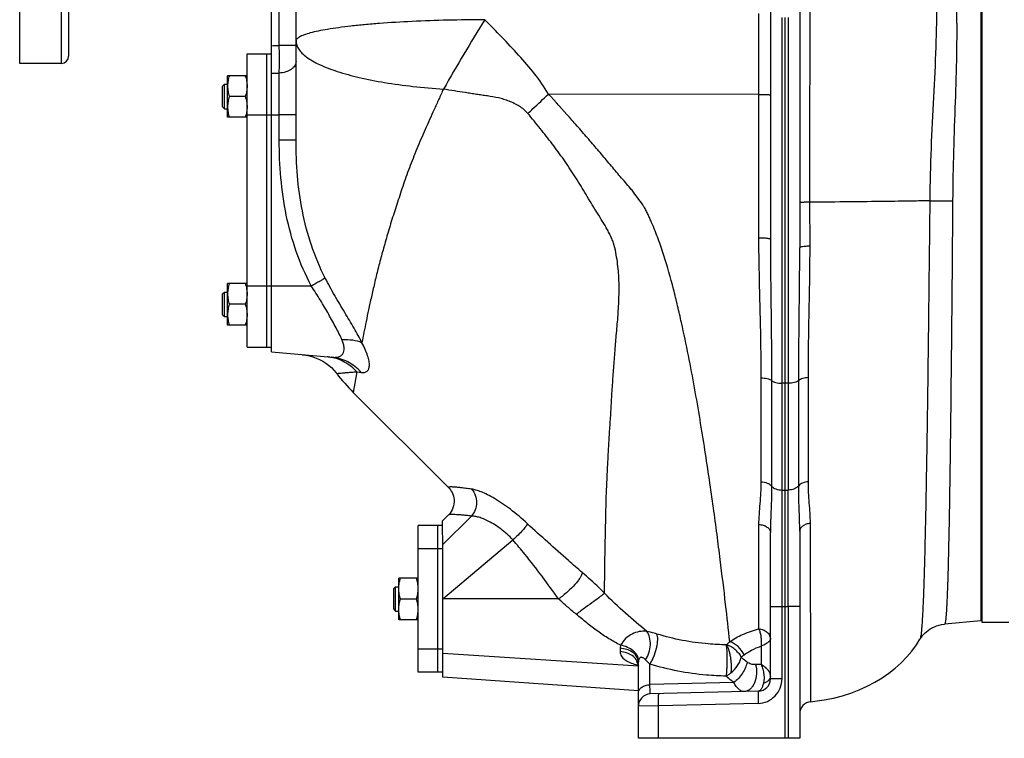
# Model space of a CAD drawing. Units: millimetres. Extents: x -1566 to 2805, y -640 to 1283.
# Drawn here: x -1566 to -1163, y 30 to 324 of the extents above; entities that cross this region are included whole.
import ezdxf

# ---------------------------------------------------------------- set-up
doc = ezdxf.new("R2010")
doc.units = ezdxf.units.MM
doc.header["$LTSCALE"] = 19.36
doc.layers.get('0').update_dxf_attribs({"linetype": 'CONTINUOUS'})
doc.layers.add('02___PRT_ALL_AXES', color=7, linetype='CONTINUOUS')
doc.layers.add('3_ALL_AXES', color=7, linetype='CONTINUOUS')

msp = doc.modelspace()

# ---------------------------------------------------------------- linework, layer by layer
at = {"color": 7, "linetype": 'CONTINUOUS'}
for p, q in [((-1463, 187.82), (-1463, 518.32)), ((-1172.5, 346.07), (-1172.5, 77.32)), ((-1173, 340.42), (-1173, 77.82)), ((-1481, 283.82), (-1481, 300.82)), ((-1473, 300.82), (-1481, 300.82)), ((-1483, 296.57), (-1482.25, 297.32)), ((-1483, 288.07), (-1483, 296.57)), ((-1482.25, 287.32), (-1482.25, 297.32)), ((-1482.25, 297.32), (-1481, 297.32)), ((-1473.76, 292.32), (-1480.24, 292.32)), ((-1483, 288.07), (-1482.25, 287.32)), ((-1482.25, 287.32), (-1481, 287.32)), ((-1473, 283.82), (-1481, 283.82)), ((-1481, 198.82), (-1481, 215.82)), ((-1473, 215.82), (-1481, 215.82)), ((-1483, 211.57), (-1482.25, 212.32)), ((-1483, 203.07), (-1483, 211.57)), ((-1482.25, 202.32), (-1482.25, 212.32)), ((-1482.25, 212.32), (-1481, 212.32)), ((-1473.76, 207.32), (-1480.24, 207.32)), ((-1483, 203.07), (-1482.25, 202.32)), ((-1482.25, 202.32), (-1481, 202.32)), ((-1473, 198.82), (-1481, 198.82)), ((-1463, 187.82), (-1438.37, 185.66)), ((-1393.24, 118.58), (-1393.21, 116.83)), ((-1393.21, 116.83), (-1393.04, 108.97)), ((-1393, 54.82), (-1393, 108.96)), ((-1411, 78.32), (-1411, 95.32)), ((-1403, 95.32), (-1411, 95.32)), ((-1413, 91.07), (-1412.25, 91.82)), ((-1413, 82.57), (-1413, 91.07)), ((-1412.25, 81.82), (-1412.25, 91.82)), ((-1412.25, 91.82), (-1411, 91.82)), ((-1410.24, 86.82), (-1403.76, 86.82)), ((-1413, 82.57), (-1412.25, 81.82)), ((-1412.25, 81.82), (-1411, 81.82)), ((-1253, 29.82), (-1253, 83.68)), ((-1247, 83.7), (-1247, 29.82)), ((-1403, 78.32), (-1411, 78.32)), ((-1172.5, 77.32), (-1161.5, 77.32)), ((-1313, 29.82), (-1313, 42.95)), ((-1247, 29.82), (-1313, 29.82))]:
    msp.add_line(p, q, dxfattribs=at)
at = {"color": 9, "linetype": 'CONTINUOUS'}
for p, q in [((-1463, 301.79), (-1459.85, 301.9)), ((-1463, 284.82), (-1459.85, 284.82)), ((-1463, 214.82), (-1446.78, 214.82)), ((-1381.26, 120.74), (-1393.04, 108.97)), ((-1393, 86.82), (-1364.33, 110.93)), ((-1345.65, 86.82), (-1393, 86.82)), ((-1251.74, 83.7), (-1251.74, 29.82)), ((-1393, 64.63), (-1312.99, 59.43)), ((-1304.74, 29.82), (-1304.74, 43.04))]:
    msp.add_line(p, q, dxfattribs=at)
msp.add_open_spline([(-1463, 313.1), (-1461.95, 313.14), (-1460.9, 313.18), (-1459.85, 313.22)], degree=3, dxfattribs=at)
at = {"color": 7, "linetype": 'CONTINUOUS'}
for points, knots in [([(-1480.24, 300.82), (-1480.36, 300.47), (-1480.57, 299.78), (-1480.81, 298.72), (-1480.96, 297.65), (-1481, 296.93), (-1481, 296.57)], [0, 0, 0, 0, 0.251423, 0.501757, 0.751155, 1, 1, 1, 1]), ([(-1473.76, 300.82), (-1473.64, 300.47), (-1473.43, 299.78), (-1473.19, 298.72), (-1473.04, 297.65), (-1473, 296.93), (-1473, 296.57)], [0, 0, 0, 0, 0.251423, 0.501757, 0.751155, 1, 1, 1, 1]), ([(-1481, 296.57), (-1481, 296.21), (-1480.96, 295.49), (-1480.81, 294.42), (-1480.57, 293.36), (-1480.36, 292.66), (-1480.24, 292.32)], [0, 0, 0, 0, 0.248843, 0.498242, 0.748576, 1, 1, 1, 1]), ([(-1473, 296.57), (-1473, 296.21), (-1473.04, 295.49), (-1473.19, 294.42), (-1473.43, 293.36), (-1473.64, 292.66), (-1473.76, 292.32)], [0, 0, 0, 0, 0.248843, 0.498242, 0.748576, 1, 1, 1, 1]), ([(-1480.24, 292.32), (-1480.36, 291.97), (-1480.57, 291.28), (-1480.81, 290.22), (-1480.96, 289.15), (-1481, 288.43), (-1481, 288.07)], [0, 0, 0, 0, 0.251423, 0.501757, 0.751155, 1, 1, 1, 1]), ([(-1473.76, 292.32), (-1473.64, 291.97), (-1473.43, 291.28), (-1473.19, 290.22), (-1473.04, 289.15), (-1473, 288.43), (-1473, 288.07)], [0, 0, 0, 0, 0.251423, 0.501757, 0.751155, 1, 1, 1, 1]), ([(-1481, 288.07), (-1481, 287.71), (-1480.96, 286.99), (-1480.81, 285.92), (-1480.57, 284.86), (-1480.36, 284.16), (-1480.24, 283.82)], [0, 0, 0, 0, 0.248843, 0.498242, 0.748576, 1, 1, 1, 1]), ([(-1473, 288.07), (-1473, 287.71), (-1473.04, 286.99), (-1473.19, 285.92), (-1473.43, 284.86), (-1473.64, 284.16), (-1473.76, 283.82)], [0, 0, 0, 0, 0.248843, 0.498242, 0.748576, 1, 1, 1, 1]), ([(-1480.24, 215.82), (-1480.36, 215.47), (-1480.57, 214.78), (-1480.81, 213.72), (-1480.96, 212.65), (-1481, 211.93), (-1481, 211.57)], [0, 0, 0, 0, 0.251423, 0.501757, 0.751155, 1, 1, 1, 1]), ([(-1473.76, 215.82), (-1473.64, 215.47), (-1473.43, 214.78), (-1473.19, 213.72), (-1473.04, 212.65), (-1473, 211.93), (-1473, 211.57)], [0, 0, 0, 0, 0.251423, 0.501757, 0.751155, 1, 1, 1, 1]), ([(-1481, 211.57), (-1481, 211.21), (-1480.96, 210.49), (-1480.81, 209.42), (-1480.57, 208.36), (-1480.36, 207.66), (-1480.24, 207.32)], [0, 0, 0, 0, 0.248843, 0.498242, 0.748576, 1, 1, 1, 1]), ([(-1473, 211.57), (-1473, 211.21), (-1473.04, 210.49), (-1473.19, 209.42), (-1473.43, 208.36), (-1473.64, 207.66), (-1473.76, 207.32)], [0, 0, 0, 0, 0.248843, 0.498242, 0.748576, 1, 1, 1, 1]), ([(-1480.24, 207.32), (-1480.36, 206.97), (-1480.57, 206.28), (-1480.81, 205.22), (-1480.96, 204.15), (-1481, 203.43), (-1481, 203.07)], [0, 0, 0, 0, 0.251423, 0.501757, 0.751155, 1, 1, 1, 1]), ([(-1473.76, 207.32), (-1473.64, 206.97), (-1473.43, 206.28), (-1473.19, 205.22), (-1473.04, 204.15), (-1473, 203.43), (-1473, 203.07)], [0, 0, 0, 0, 0.251423, 0.501757, 0.751155, 1, 1, 1, 1]), ([(-1481, 203.07), (-1481, 202.71), (-1480.96, 201.99), (-1480.81, 200.92), (-1480.57, 199.86), (-1480.36, 199.16), (-1480.24, 198.82)], [0, 0, 0, 0, 0.248843, 0.498242, 0.748576, 1, 1, 1, 1]), ([(-1473, 203.07), (-1473, 202.71), (-1473.04, 201.99), (-1473.19, 200.92), (-1473.43, 199.86), (-1473.64, 199.16), (-1473.76, 198.82)], [0, 0, 0, 0, 0.248843, 0.498242, 0.748576, 1, 1, 1, 1]), ([(-1411, 91.07), (-1411, 91.43), (-1410.96, 92.15), (-1410.81, 93.22), (-1410.57, 94.28), (-1410.36, 94.97), (-1410.24, 95.32)], [0, 0, 0, 0, 0.248843, 0.498242, 0.748576, 1, 1, 1, 1]), ([(-1403, 91.07), (-1403, 91.43), (-1403.04, 92.15), (-1403.19, 93.22), (-1403.43, 94.28), (-1403.64, 94.97), (-1403.76, 95.32)], [0, 0, 0, 0, 0.248843, 0.498242, 0.748576, 1, 1, 1, 1]), ([(-1410.24, 86.82), (-1410.36, 87.16), (-1410.57, 87.86), (-1410.81, 88.92), (-1410.96, 89.99), (-1411, 90.71), (-1411, 91.07)], [0, 0, 0, 0, 0.251423, 0.501757, 0.751155, 1, 1, 1, 1]), ([(-1403.76, 86.82), (-1403.64, 87.16), (-1403.43, 87.86), (-1403.19, 88.92), (-1403.04, 89.99), (-1403, 90.71), (-1403, 91.07)], [0, 0, 0, 0, 0.251423, 0.501757, 0.751155, 1, 1, 1, 1]), ([(-1411, 82.57), (-1411, 82.93), (-1410.96, 83.65), (-1410.81, 84.72), (-1410.57, 85.78), (-1410.36, 86.47), (-1410.24, 86.82)], [0, 0, 0, 0, 0.248843, 0.498242, 0.748576, 1, 1, 1, 1]), ([(-1403, 82.57), (-1403, 82.93), (-1403.04, 83.65), (-1403.19, 84.72), (-1403.43, 85.78), (-1403.64, 86.47), (-1403.76, 86.82)], [0, 0, 0, 0, 0.248843, 0.498242, 0.748576, 1, 1, 1, 1]), ([(-1410.24, 78.32), (-1410.36, 78.66), (-1410.57, 79.36), (-1410.81, 80.42), (-1410.96, 81.49), (-1411, 82.21), (-1411, 82.57)], [0, 0, 0, 0, 0.251423, 0.501757, 0.751155, 1, 1, 1, 1]), ([(-1403.76, 78.32), (-1403.64, 78.66), (-1403.43, 79.36), (-1403.19, 80.42), (-1403.04, 81.49), (-1403, 82.21), (-1403, 82.57)], [0, 0, 0, 0, 0.251423, 0.501757, 0.751155, 1, 1, 1, 1])]:
    msp.add_open_spline(points, degree=3, knots=knots, dxfattribs=at)
at = {"layer": '02___PRT_ALL_AXES', "color": 7, "linetype": 'CONTINUOUS'}
for p, q in [((-1566, 305.82), (-1566, 531.82)), ((-1546, 530.09), (-1546, 308.82)), ((-1549, 305.82), (-1566, 305.82))]:
    msp.add_line(p, q, dxfattribs=at)
at = {"layer": '02___PRT_ALL_AXES', "color": 9, "linetype": 'CONTINUOUS'}
msp.add_line((-1549, 531.82), (-1549, 305.82), dxfattribs=at)
at = {"layer": '02___PRT_ALL_AXES', "color": 7, "linetype": 'CONTINUOUS'}
msp.add_arc((-1549, 308.82), 3, 270, 360, dxfattribs=at)
at = {"layer": '3_ALL_AXES', "color": 9, "linetype": 'CONTINUOUS'}
for p, q in [((-1459.85, 313.22), (-1459.85, 385.89)), ((-1263.83, 326.26), (-1263.83, 234.56)), ((-1254.26, 131.34), (-1254.26, 324.6)), ((-1251.74, 324.6), (-1251.74, 131.34)), ((-1453, 313.22), (-1459.85, 313.22)), ((-1459.85, 274.4), (-1459.85, 301.9)), ((-1263.83, 293.18), (-1349.76, 293.3)), ((-1473, 284.82), (-1463, 284.82)), ((-1453, 284.82), (-1459.85, 284.82)), ((-1453, 274.4), (-1459.85, 274.4)), ((-1193.83, 249.93), (-1193.83, 249.69)), ((-1184.48, 249.82), (-1184.48, 249.59)), ((-1242.8, 231.11), (-1242.82, 249.1)), ((-1473, 214.82), (-1463, 214.82)), ((-1184.94, 196.49), (-1184.95, 195.75)), ((-1184.95, 195.75), (-1184.95, 195.42)), ((-1185.05, 185.24), (-1185.06, 184.49)), ((-1428.18, 179.7), (-1429.57, 171.27)), ((-1428.18, 179.7), (-1426.38, 179.48)), ((-1262.9, 177.25), (-1262.9, 134.68)), ((-1243.47, 134.75), (-1243.48, 177.33)), ((-1258.53, 176.14), (-1258.53, 133.01)), ((-1253, 175.01), (-1254.26, 175.03)), ((-1251.74, 175.03), (-1253, 175.01)), ((-1247.43, 133.06), (-1247.41, 176.19)), ((-1254.26, 131.34), (-1253, 131.32)), ((-1253, 131.32), (-1251.74, 131.34)), ((-1263.83, 117.24), (-1263.83, 74.56)), ((-1242.44, 44.8), (-1242.65, 117.73)), ((-1395, 107.33), (-1403, 107.33)), ((-1393, 107.33), (-1395, 107.33)), ((-1259, 83.7), (-1254.26, 83.7)), ((-1254.26, 54.1), (-1254.26, 83.7)), ((-1254.26, 83.7), (-1253, 83.68)), ((-1253, 83.68), (-1251.74, 83.7)), ((-1247, 83.7), (-1251.74, 83.7)), ((-1395, 66.31), (-1403, 66.31)), ((-1393, 66.3), (-1395, 66.3)), ((-1320.44, 66.62), (-1320.44, 65.26)), ((-1262.83, 67.52), (-1262.83, 60)), ((-1308.26, 51.77), (-1308.26, 60.19)), ((-1262.83, 60), (-1265.07, 59.94)), ((-1273.97, 52.67), (-1308.26, 51.77)), ((-1254.26, 54.1), (-1259, 54.1)), ((-1304.74, 43.04), (-1313, 42.95)), ((-1264, 44.11), (-1304.74, 43.04))]:
    msp.add_line(p, q, dxfattribs=at)
at = {"layer": '3_ALL_AXES', "color": 7, "linetype": 'CONTINUOUS'}
for p, q in [((-1453, 274.4), (-1453, 385.89)), ((-1259, 326.85), (-1259, 233.93)), ((-1247, 327.51), (-1247, 230.43)), ((-1253, 131.32), (-1253, 324.59)), ((-1473, 189.82), (-1473, 309.82)), ((-1473, 309.82), (-1463, 309.82)), ((-1465, 189.82), (-1465, 309.82)), ((-1473, 189.82), (-1463, 189.82)), ((-1429.57, 171.27), (-1390.62, 132.33)), ((-1253, 83.68), (-1253, 131.32)), ((-1390.65, 121.17), (-1393.24, 118.58)), ((-1403, 56.82), (-1403, 116.82)), ((-1393.21, 116.82), (-1403, 116.82)), ((-1395, 56.82), (-1395, 116.82)), ((-1259, 54.1), (-1259, 113.95)), ((-1247, 114.48), (-1247, 83.7)), ((-1173, 77.82), (-1187.76, 76.53)), ((-1172.5, 79.82), (-1173, 79.82)), ((-1197.83, 70.33), (-1197.83, 70.33)), ((-1313, 42.95), (-1313, 61.04)), ((-1393, 56.82), (-1403, 56.82)), ((-1313, 49.22), (-1393, 54.82)), ((-1263.87, 49.1), (-1308.13, 47.95))]:
    msp.add_line(p, q, dxfattribs=at)
for points in [[(-1450.46, 186.72), (-1449, 186.54), (-1447.55, 186.25), (-1446.13, 185.85), (-1444.74, 185.35), (-1443.39, 184.75), (-1442.09, 184.05), (-1440.85, 183.26), (-1439.66, 182.37), (-1438.55, 181.41), (-1437.51, 180.36), (-1436.55, 179.24), (-1436.37, 179.01)], [(-1390.62, 132.33), (-1390.26, 131.93), (-1389.89, 131.48), (-1389.53, 130.95), (-1389.19, 130.34), (-1388.88, 129.65), (-1388.63, 128.92), (-1388.46, 128.14), (-1388.35, 127.33), (-1388.34, 126.51), (-1388.41, 125.68), (-1388.57, 124.86), (-1388.81, 124.07), (-1389.13, 123.31), (-1389.51, 122.61), (-1389.95, 121.96), (-1390.43, 121.4), (-1390.65, 121.17)], [(-1197.83, 70.33), (-1197.61, 70.69), (-1197.22, 71.24), (-1196.78, 71.81), (-1196.28, 72.38), (-1195.71, 72.95), (-1195.08, 73.51), (-1194.4, 74.05), (-1193.64, 74.56), (-1192.83, 75.03), (-1191.96, 75.45), (-1191.03, 75.82), (-1190.04, 76.13), (-1188.97, 76.36), (-1187.76, 76.53)], [(-1242.44, 44.8), (-1240.82, 44.97), (-1236.98, 45.51), (-1233.23, 46.26), (-1229.58, 47.21), (-1226.07, 48.33), (-1222.69, 49.63), (-1219.42, 51.1), (-1216.31, 52.73), (-1213.36, 54.51), (-1210.56, 56.45), (-1207.94, 58.54), (-1205.5, 60.75), (-1203.24, 63.08), (-1201.18, 65.52), (-1199.31, 68.05), (-1197.83, 70.33)], [(-1313.6, 60.97), (-1313.65, 61), (-1313.68, 61.03), (-1313.67, 61.02), (-1313.62, 60.97)], [(-1313.62, 60.97), (-1313.54, 60.88), (-1313.44, 60.74), (-1313.32, 60.55), (-1313.22, 60.33)], [(-1313.22, 60.33), (-1313.12, 60.08), (-1313.05, 59.81), (-1313.01, 59.54)]]:
    msp.add_lwpolyline(points, dxfattribs=at)
at = {"layer": '3_ALL_AXES', "color": 9, "linetype": 'CONTINUOUS'}
for centre, radius, start, end in [((-633.97, -137.12), 873.31, 148.15022, 150.31625), ((-1386.6, 196.34), 91.44, 38.3921, 39.6963), ((-1441.79, 168.12), 17.77, 80.0782, 84.9928), ((18535.78, 107.52), 19790.06, 179.931037, 180.068963), ((-19137.69, 107.52), 17885.97, 359.923695, 0.076304), ((-1316.92, 61.04), 3.92, 0.0569, 10.295), ((-1287.56, 83.73), 31.35, 224.1906, 228.6627), ((-1307.74, 84.54), 25.3, 255.583, 257.725), ((-1317.51, 59.3), 4.51, 4.604, 9.6343)]:
    msp.add_arc(centre, radius, start, end, dxfattribs=at)
at = {"layer": '3_ALL_AXES', "color": 7, "linetype": 'CONTINUOUS'}
for centre, radius, start, end in [((-1373, 227.84), 80, 217.6188, 225), ((-1264, 54.1), 5, 271.5, 360), ((-1308, 42.95), 5, 91.5, 180), ((-1242, 39.82), 5, 95.1054, 179.9971)]:
    msp.add_arc(centre, radius, start, end, dxfattribs=at)
at = {"layer": '3_ALL_AXES', "color": 9, "linetype": 'CONTINUOUS'}
for points, knots in [([(-1191, 332.1), (-1191, 325.57), (-1191.29, 312.22), (-1192.31, 291.9), (-1193.42, 271.06), (-1193.75, 257), (-1193.83, 249.93)], [0, 0, 0, 0, 0.238497, 0.487012, 0.741977, 1, 1, 1, 1]), ([(-1242.82, 249.1), (-1242.83, 255.64), (-1242.84, 268.73), (-1242.82, 294.91), (-1242.78, 314.55), (-1242.74, 327.64)], [0, 0, 0, 0, 0.24986, 0.499823, 1, 1, 1, 1]), ([(-1182.89, 328.1), (-1182.8, 321.89), (-1182.8, 309.21), (-1183.41, 289.88), (-1184.2, 270), (-1184.42, 256.58), (-1184.48, 249.82)], [0, 0, 0, 0, 0.237756, 0.485869, 0.741101, 1, 1, 1, 1]), ([(-1375.79, 323.73), (-1380.86, 323.71), (-1390.78, 323.57), (-1405.15, 323.06), (-1416.47, 322.38), (-1424.8, 321.68), (-1430.38, 321.12), (-1435.42, 320.5), (-1439.9, 319.83), (-1443.76, 319.12), (-1446.97, 318.38), (-1449.22, 317.71), (-1450.66, 317.14), (-1451.49, 316.74), (-1452.14, 316.33), (-1452.62, 315.92), (-1452.92, 315.49), (-1453, 315.18), (-1453, 315.04)], [0, 0, 0, 0, 0.193291, 0.378264, 0.548248, 0.625676, 0.697119, 0.76195, 0.819605, 0.86961, 0.911581, 0.945272, 0.958996, 0.970669, 0.980361, 0.988226, 0.994574, 1, 1, 1, 1]), ([(-1349.76, 293.3), (-1353.09, 299.1), (-1359.65, 306.84), (-1368.78, 316.57), (-1373.44, 321.35), (-1375.79, 323.73)], [0, 0, 0, 0, 0.500188, 0.750337, 1, 1, 1, 1]), ([(-1453, 315.04), (-1453, 314.47), (-1452.79, 313.28), (-1451.92, 311.58), (-1450.52, 309.93), (-1448.6, 308.33), (-1446.17, 306.78), (-1442.05, 304.66), (-1435.7, 302.29), (-1426.79, 299.89), (-1416.44, 297.88), (-1404.91, 296.33), (-1396.85, 295.6), (-1392.68, 295.36)], [0, 0, 0, 0, 0.025621, 0.053653, 0.08583, 0.123254, 0.166534, 0.21593, 0.332961, 0.473098, 0.633522, 0.81063, 1, 1, 1, 1]), ([(-1459.85, 301.9), (-1459.83, 302.75), (-1459.78, 306.52), (-1459.8, 310.3), (-1459.85, 313.22)], [0, 0, 0, 0, 0.224002, 1, 1, 1, 1]), ([(-1453, 306.59), (-1453, 306.29), (-1453.09, 305.69), (-1453.49, 304.84), (-1454.13, 304.06), (-1455.31, 303.1), (-1457.24, 302.24), (-1458.95, 301.95), (-1459.85, 301.9)], [0, 0, 0, 0, 0.096938, 0.198858, 0.309127, 0.429714, 0.700444, 1, 1, 1, 1]), ([(-1392.68, 295.36), (-1393.35, 293.97), (-1394.61, 291.17), (-1396.52, 287.01), (-1398.36, 282.9), (-1400.73, 277.54), (-1403.05, 272.26), (-1405.14, 266.99), (-1406.63, 263.13), (-1408.04, 259.32), (-1409.36, 255.56), (-1410.57, 251.85), (-1412.15, 247.06), (-1413.67, 242.37), (-1415.07, 237.76), (-1416.34, 233.34), (-1417.85, 228.02), (-1419.24, 222.82), (-1420.23, 218.81), (-1421.12, 215), (-1422.15, 210.45), (-1423.33, 205.24), (-1424.61, 198.99), (-1425.5, 194.48), (-1426.04, 191.58)], [0, 0, 0, 0, 0.042389, 0.08422, 0.125443, 0.16602, 0.245098, 0.283623, 0.321445, 0.358558, 0.394986, 0.430747, 0.46574, 0.533357, 0.566027, 0.597964, 0.659398, 0.717644, 0.745627, 0.772881, 0.824975, 0.873678, 0.919158, 1, 1, 1, 1]), ([(-1358.19, 285.38), (-1358.68, 285.97), (-1359.79, 287.05), (-1361.69, 288.37), (-1363.72, 289.47), (-1365.83, 290.41), (-1368, 291.18), (-1370.96, 291.93), (-1373.98, 292.42), (-1376.99, 292.85), (-1379.24, 293.19), (-1381.49, 293.56), (-1384.48, 294.02), (-1388.22, 294.58), (-1391.2, 295.09), (-1392.68, 295.36)], [0, 0, 0, 0, 0.063184, 0.126345, 0.189427, 0.252452, 0.315335, 0.378102, 0.503168, 0.565539, 0.627844, 0.690089, 0.752235, 0.876251, 1, 1, 1, 1]), ([(-1358.19, 285.38), (-1357.49, 286.03), (-1354.68, 288.67), (-1351.87, 291.31), (-1349.76, 293.3)], [0, 0, 0, 0, 0.248091, 1, 1, 1, 1]), ([(-1316.25, 254.74), (-1316.93, 255.56), (-1318.32, 257.17), (-1321.12, 260.38), (-1324.53, 264.46), (-1328.63, 269.36), (-1332.78, 274.21), (-1336.97, 279.04), (-1342.6, 285.43), (-1346.88, 290.16), (-1349.76, 293.3)], [0, 0, 0, 0, 0.062494, 0.124989, 0.24998, 0.374974, 0.499974, 0.624977, 0.749983, 1, 1, 1, 1]), ([(-1263.83, 293.18), (-1263.51, 293.18), (-1262.89, 293.17), (-1261.99, 293.16), (-1261.17, 293.14), (-1260.45, 293.12), (-1259.92, 293.09), (-1259.58, 293.07), (-1259.38, 293.05), (-1259.22, 293.03), (-1259.1, 293.01), (-1259.04, 293), (-1259, 292.98), (-1259, 292.97)], [0, 0, 0, 0, 0.195901, 0.384062, 0.55649, 0.707064, 0.830399, 0.880486, 0.922184, 0.955057, 0.97892, 0.993725, 1, 1, 1, 1]), ([(-1326.84, 89.17), (-1326.81, 91.63), (-1326.77, 95.46), (-1326.69, 100.73), (-1326.64, 105.06), (-1326.57, 109.63), (-1326.43, 114.42), (-1326.32, 119.46), (-1326.23, 124.71), (-1326.06, 130.16), (-1325.82, 135.81), (-1325.57, 140.63), (-1325.37, 144.59), (-1325.18, 148.67), (-1324.86, 153.89), (-1324.49, 159.17), (-1324.2, 163.49), (-1324.01, 166.81), (-1323.84, 170.16), (-1323.55, 174.71), (-1323.22, 179.3), (-1322.87, 183.94), (-1322.6, 187.47), (-1322.33, 191.04), (-1322.01, 194.64), (-1321.68, 198.27), (-1321.37, 201.94), (-1321.13, 205.65), (-1320.95, 209.39), (-1320.86, 213.18), (-1320.89, 216.36), (-1321.01, 218.91), (-1321.22, 221.48), (-1321.57, 224.7), (-1322.17, 228.56), (-1322.92, 231.75), (-1323.84, 234.22), (-1324.69, 236.02), (-1325.62, 237.77), (-1326.93, 240.07), (-1328.68, 242.89), (-1331.5, 247.39), (-1334.21, 251.95), (-1336.95, 256.5), (-1339.77, 261), (-1343.47, 266.52), (-1347.4, 271.88), (-1350.66, 276.07), (-1353.96, 280.24), (-1356.49, 283.33), (-1358.19, 285.38)], [0, 0, 0, 0, 0.035673, 0.055367, 0.076291, 0.098345, 0.12147, 0.145764, 0.171172, 0.197509, 0.224748, 0.25293, 0.267397, 0.282108, 0.312134, 0.343002, 0.358777, 0.374798, 0.39103, 0.407428, 0.440735, 0.457656, 0.47476, 0.492028, 0.509444, 0.527024, 0.544779, 0.562718, 0.580823, 0.59909, 0.617519, 0.626795, 0.636112, 0.654834, 0.673668, 0.692622, 0.702157, 0.711722, 0.721304, 0.730896, 0.750094, 0.769299, 0.807706, 0.826915, 0.846131, 0.884577, 0.923042, 0.94228, 0.961519, 1, 1, 1, 1]), ([(-1446.78, 214.82), (-1449.17, 219.35), (-1453.24, 228.82), (-1457.27, 243.72), (-1459.44, 258.99), (-1459.85, 269.26), (-1459.85, 274.4)], [0, 0, 0, 0, 0.249838, 0.499811, 0.749877, 1, 1, 1, 1]), ([(-1441.05, 218.08), (-1443.27, 222.38), (-1447.03, 231.35), (-1450.7, 245.45), (-1452.65, 259.87), (-1453, 269.56), (-1453, 274.4)], [0, 0, 0, 0, 0.249994, 0.500031, 0.750046, 1, 1, 1, 1]), ([(-1275.62, 69.31), (-1276.17, 74.38), (-1277.4, 85.59), (-1279.16, 100.21), (-1280.84, 113.4), (-1282.32, 124.3), (-1283.97, 135.79), (-1285.78, 147.82), (-1287.78, 160.32), (-1289.99, 173.23), (-1292.51, 186.46), (-1294.86, 197.65), (-1296.94, 206.71), (-1299.18, 215.88), (-1301.72, 225.04), (-1304.43, 232.95), (-1306.17, 237.42), (-1307.34, 240.19), (-1308.3, 242.39), (-1309.01, 244.05), (-1309.82, 245.67), (-1311.02, 247.77), (-1312.73, 250.25), (-1314.19, 252.18), (-1314.94, 253.12)], [0, 0, 0, 0, 0.080834, 0.178688, 0.233394, 0.291607, 0.353038, 0.417388, 0.484358, 0.553639, 0.624924, 0.697886, 0.734893, 0.772197, 0.84753, 0.885486, 0.904518, 0.923579, 0.933118, 0.942663, 0.952212, 0.961766, 0.980879, 1, 1, 1, 1]), ([(-1193.83, 249.69), (-1196.26, 249.62), (-1202.41, 249.51), (-1213.32, 249.35), (-1227.23, 249.19), (-1237.4, 249.13), (-1242.82, 249.1)], [0, 0, 0, 0, 0.148545, 0.377043, 0.668205, 1, 1, 1, 1]), ([(-1193.83, 249.69), (-1193.94, 238.27), (-1194.19, 215.84), (-1194.5, 188.2), (-1194.79, 167.03), (-1195, 152.2), (-1195.23, 138.26), (-1195.46, 125.35), (-1195.71, 113.59), (-1195.96, 103.08), (-1196.23, 93.92), (-1196.47, 87.18), (-1196.68, 82.52), (-1196.83, 79.6), (-1196.98, 77.07), (-1197.14, 74.93), (-1197.3, 73.2), (-1197.46, 71.88), (-1197.6, 71.03), (-1197.73, 70.56), (-1197.79, 70.4), (-1197.83, 70.34)], [0, 0, 0, 0, 0.190988, 0.374881, 0.462056, 0.54497, 0.622864, 0.695021, 0.760776, 0.819526, 0.870733, 0.913923, 0.932386, 0.948702, 0.962838, 0.974759, 0.984443, 0.991874, 0.997044, 0.998792, 1, 1, 1, 1]), ([(-1193.83, 249.7), (-1192.66, 249.67), (-1189.54, 249.64), (-1186.42, 249.61), (-1184.48, 249.59)], [0, 0, 0, 0, 0.377767, 1, 1, 1, 1]), ([(-1242.82, 249.1), (-1243.1, 249.1), (-1243.65, 249.09), (-1244.44, 249.07), (-1245.16, 249.04), (-1245.78, 249), (-1246.28, 248.96), (-1246.65, 248.92), (-1246.87, 248.87), (-1246.97, 248.84), (-1247, 248.81), (-1247, 248.8)], [0, 0, 0, 0, 0.201629, 0.391414, 0.56302, 0.711395, 0.832106, 0.921473, 0.97712, 0.992197, 1, 1, 1, 1]), ([(-1184.48, 249.59), (-1184.52, 245.1), (-1184.66, 227.4), (-1184.81, 209.7), (-1184.94, 196.49)], [0, 0, 0, 0, 0.253811, 1, 1, 1, 1]), ([(-1263.83, 234.56), (-1263.83, 224.83), (-1263.43, 210.37), (-1262.99, 191.27), (-1262.9, 181.89), (-1262.9, 177.25)], [0, 0, 0, 0, 0.508893, 0.75726, 1, 1, 1, 1]), ([(-1263.83, 234.56), (-1263.21, 234.55), (-1262.06, 234.52), (-1260.72, 234.42), (-1259.85, 234.29), (-1259.46, 234.2), (-1259.22, 234.12), (-1259.09, 234.05), (-1259, 233.98), (-1259, 233.93)], [0, 0, 0, 0, 0.376927, 0.694889, 0.817211, 0.909525, 0.943555, 0.969495, 1, 1, 1, 1]), ([(-1259, 233.93), (-1259, 224.15), (-1258.73, 204.89), (-1258.53, 185.63), (-1258.53, 176.14)], [0, 0, 0, 0, 0.507567, 1, 1, 1, 1]), ([(-1247.41, 176.19), (-1247.4, 185.1), (-1247.22, 203.18), (-1247, 221.26), (-1247, 230.43)], [0, 0, 0, 0, 0.492749, 1, 1, 1, 1]), ([(-1242.8, 231.11), (-1243.35, 231.1), (-1244.36, 231.05), (-1245.66, 230.92), (-1246.5, 230.75), (-1246.89, 230.59), (-1247, 230.48), (-1247, 230.43)], [0, 0, 0, 0, 0.382699, 0.697147, 0.907124, 0.966778, 1, 1, 1, 1]), ([(-1243.48, 177.33), (-1243.49, 181.69), (-1243.42, 190.5), (-1243.08, 208.42), (-1242.79, 221.99), (-1242.8, 231.11)], [0, 0, 0, 0, 0.243, 0.491427, 1, 1, 1, 1]), ([(-1441.05, 218.08), (-1441.32, 217.9), (-1442.02, 217.46), (-1443.3, 216.72), (-1444.93, 215.81), (-1446.14, 215.16), (-1446.78, 214.82)], [0, 0, 0, 0, 0.147324, 0.37749, 0.670322, 1, 1, 1, 1]), ([(-1426.04, 191.58), (-1427.02, 193.59), (-1429.34, 197.77), (-1433.17, 204.14), (-1436.53, 209.76), (-1439.17, 214.47), (-1440.43, 216.87), (-1441.05, 218.08)], [0, 0, 0, 0, 0.22047, 0.469375, 0.73239, 0.865977, 1, 1, 1, 1]), ([(-1434.2, 192.74), (-1434.53, 193.55), (-1435.31, 195.21), (-1437.12, 198.69), (-1439.14, 202.34), (-1441.29, 206.12), (-1443.02, 209.04), (-1444.84, 211.96), (-1446.14, 213.86), (-1446.78, 214.82)], [0, 0, 0, 0, 0.102841, 0.21598, 0.463552, 0.594536, 0.728439, 0.863985, 1, 1, 1, 1]), ([(-1184.95, 195.42), (-1184.96, 194.56), (-1184.99, 191.17), (-1185.02, 187.78), (-1185.05, 185.24)], [0, 0, 0, 0, 0.25211, 1, 1, 1, 1]), ([(-1438.37, 185.66), (-1437.9, 185.62), (-1437, 185.6), (-1435.72, 185.79), (-1434.63, 186.24), (-1433.79, 187.02), (-1433.32, 188.14), (-1433.27, 189.5), (-1433.57, 191.08), (-1433.96, 192.16), (-1434.2, 192.74)], [0, 0, 0, 0, 0.131137, 0.248702, 0.35459, 0.454042, 0.55843, 0.680441, 0.827346, 1, 1, 1, 1]), ([(-1426.04, 191.58), (-1427.21, 192.1), (-1429.93, 192.77), (-1432.71, 192.83), (-1434.2, 192.74)], [0, 0, 0, 0, 0.461313, 1, 1, 1, 1]), ([(-1426.38, 179.48), (-1425.92, 179.42), (-1425.24, 179.39), (-1424.43, 179.63), (-1423.93, 179.93), (-1423.53, 180.35), (-1423.24, 180.89), (-1423.06, 181.54), (-1422.94, 182.62), (-1423.11, 184.23), (-1423.7, 186.43), (-1424.69, 188.94), (-1425.55, 190.67), (-1426.04, 191.58)], [0, 0, 0, 0, 0.092156, 0.131768, 0.169037, 0.206339, 0.246098, 0.29034, 0.340514, 0.461739, 0.613028, 0.793458, 1, 1, 1, 1]), ([(-1428.18, 179.7), (-1429.55, 181.24), (-1432.79, 183.87), (-1436.72, 185.28), (-1438.72, 185.63)], [0, 0, 0, 0, 0.503399, 1, 1, 1, 1]), ([(-1426.38, 179.48), (-1427.9, 181.22), (-1431.58, 184.15), (-1436.11, 185.47), (-1438.37, 185.66)], [0, 0, 0, 0, 0.504267, 1, 1, 1, 1]), ([(-1185.06, 184.49), (-1185.14, 176.84), (-1185.3, 162.19), (-1185.52, 144.33), (-1185.72, 131.13), (-1185.86, 122.16), (-1186.02, 113.88), (-1186.18, 106.36), (-1186.34, 99.61), (-1186.51, 93.69), (-1186.69, 88.61), (-1186.86, 84.93), (-1186.99, 82.44), (-1187.09, 80.9), (-1187.2, 79.6), (-1187.3, 78.53), (-1187.4, 77.7), (-1187.51, 77.09), (-1187.6, 76.74), (-1187.68, 76.57), (-1187.73, 76.53), (-1187.76, 76.53)], [0, 0, 0, 0, 0.212216, 0.406603, 0.495766, 0.57892, 0.655606, 0.725411, 0.787953, 0.842894, 0.889935, 0.928825, 0.945148, 0.959361, 0.971446, 0.981389, 0.989184, 0.994834, 0.998364, 0.999379, 1, 1, 1, 1]), ([(-1436.37, 179.01), (-1436.36, 179.01), (-1436.32, 179.01), (-1436.23, 179.02), (-1436.09, 179.04), (-1435.89, 179.06), (-1435.63, 179.1), (-1435.17, 179.15), (-1434.42, 179.23), (-1433.31, 179.34), (-1431.9, 179.46), (-1430.16, 179.59), (-1428.88, 179.66), (-1428.18, 179.7)], [0, 0, 0, 0, 0.003463, 0.013864, 0.031251, 0.05572, 0.087402, 0.126479, 0.227768, 0.362019, 0.532512, 0.743436, 1, 1, 1, 1]), ([(-1262.9, 177.25), (-1262.03, 177.24), (-1260.78, 177.11), (-1259.34, 176.64), (-1258.76, 176.33), (-1258.53, 176.14)], [0, 0, 0, 0, 0.572089, 0.81035, 1, 1, 1, 1]), ([(-1243.48, 177.33), (-1244.28, 177.29), (-1245.4, 177.14), (-1246.7, 176.67), (-1247.21, 176.37), (-1247.41, 176.19)], [0, 0, 0, 0, 0.575918, 0.811947, 1, 1, 1, 1]), ([(-1258.53, 176.14), (-1258.32, 175.96), (-1257.75, 175.65), (-1256.33, 175.18), (-1255.11, 175.05), (-1254.26, 175.03)], [0, 0, 0, 0, 0.189882, 0.427884, 1, 1, 1, 1]), ([(-1247.41, 176.19), (-1247.62, 176), (-1248.18, 175.68), (-1249.62, 175.19), (-1250.86, 175.05), (-1251.74, 175.03)], [0, 0, 0, 0, 0.186904, 0.424067, 1, 1, 1, 1]), ([(-1262.9, 134.68), (-1262.9, 133.18), (-1262.98, 130.21), (-1263.31, 125.81), (-1263.68, 121.51), (-1263.83, 118.65), (-1263.83, 117.24)], [0, 0, 0, 0, 0.257545, 0.510156, 0.757716, 1, 1, 1, 1]), ([(-1262.9, 134.68), (-1262.02, 134.67), (-1260.74, 134.46), (-1259.3, 133.75), (-1258.74, 133.27), (-1258.53, 133.01)], [0, 0, 0, 0, 0.550046, 0.791426, 1, 1, 1, 1]), ([(-1258.53, 133.01), (-1258.53, 129.87), (-1258.72, 123.52), (-1259, 117.17), (-1259, 113.95)], [0, 0, 0, 0, 0.493856, 1, 1, 1, 1]), ([(-1258.53, 133.01), (-1258.1, 132.47), (-1256.68, 131.63), (-1255.12, 131.37), (-1254.26, 131.34)], [0, 0, 0, 0, 0.447986, 1, 1, 1, 1]), ([(-1247.43, 133.06), (-1247.86, 132.5), (-1249.29, 131.64), (-1250.86, 131.37), (-1251.74, 131.34)], [0, 0, 0, 0, 0.446436, 1, 1, 1, 1]), ([(-1243.47, 134.75), (-1244.28, 134.7), (-1245.73, 134.4), (-1247.03, 133.58), (-1247.43, 133.06)], [0, 0, 0, 0, 0.553097, 1, 1, 1, 1]), ([(-1247, 114.48), (-1247, 117.61), (-1247.25, 123.81), (-1247.43, 130), (-1247.43, 133.06)], [0, 0, 0, 0, 0.505957, 1, 1, 1, 1]), ([(-1242.65, 117.73), (-1242.65, 120.51), (-1243.01, 124.72), (-1243.39, 130.39), (-1243.47, 133.29), (-1243.47, 134.75)], [0, 0, 0, 0, 0.489908, 0.742272, 1, 1, 1, 1]), ([(-1381.18, 131.72), (-1381.97, 131.84), (-1383.43, 132.04), (-1385.46, 132.29), (-1387.16, 132.47), (-1388.36, 132.57), (-1389.15, 132.6), (-1389.62, 132.62), (-1390, 132.61), (-1390.29, 132.59), (-1390.48, 132.56), (-1390.59, 132.52), (-1390.64, 132.49), (-1390.67, 132.46), (-1390.68, 132.39), (-1390.65, 132.35), (-1390.62, 132.33)], [0, 0, 0, 0, 0.245223, 0.455751, 0.631235, 0.771384, 0.828168, 0.876087, 0.915155, 0.945433, 0.967106, 0.974882, 0.980824, 0.985345, 0.989331, 1, 1, 1, 1]), ([(-1381.18, 131.72), (-1380.53, 130.99), (-1379.49, 129.24), (-1378.98, 126.24), (-1379.54, 123.24), (-1380.6, 121.48), (-1381.26, 120.74)], [0, 0, 0, 0, 0.24669, 0.497716, 0.750052, 1, 1, 1, 1]), ([(-1358.36, 117.59), (-1360.59, 119.66), (-1364.91, 123.34), (-1370.49, 127.17), (-1374.57, 129.4), (-1377.09, 130.55), (-1379.25, 131.32), (-1380.58, 131.64), (-1381.18, 131.72)], [0, 0, 0, 0, 0.336011, 0.626562, 0.746902, 0.849008, 0.933098, 1, 1, 1, 1]), ([(-1381.26, 120.74), (-1381.96, 120.82), (-1383.26, 120.95), (-1385.08, 121.12), (-1386.65, 121.24), (-1387.96, 121.31), (-1389, 121.35), (-1389.79, 121.34), (-1390.28, 121.3), (-1390.54, 121.23), (-1390.63, 121.19), (-1390.65, 121.17)], [0, 0, 0, 0, 0.221502, 0.415692, 0.582349, 0.721258, 0.832296, 0.915445, 0.970867, 0.988492, 1, 1, 1, 1]), ([(-1364.33, 110.93), (-1365.84, 112.6), (-1368.92, 115.45), (-1373.14, 118.11), (-1376.21, 119.53), (-1378.12, 120.21), (-1379.77, 120.61), (-1380.8, 120.73), (-1381.26, 120.74)], [0, 0, 0, 0, 0.337937, 0.62623, 0.744683, 0.845717, 0.930348, 1, 1, 1, 1]), ([(-1358.36, 117.59), (-1358.43, 117.41), (-1358.65, 117.01), (-1359.29, 116.07), (-1360.47, 114.68), (-1362.24, 112.85), (-1363.6, 111.58), (-1364.33, 110.93)], [0, 0, 0, 0, 0.064435, 0.1505, 0.381089, 0.672987, 1, 1, 1, 1]), ([(-1335.96, 97.63), (-1337.84, 99.26), (-1345.38, 105.83), (-1352.85, 112.48), (-1358.36, 117.59)], [0, 0, 0, 0, 0.248775, 1, 1, 1, 1]), ([(-1263.83, 117.24), (-1263.2, 117.23), (-1261.99, 117.05), (-1260.42, 116.36), (-1259.3, 115.31), (-1259, 114.38), (-1259, 113.95)], [0, 0, 0, 0, 0.295215, 0.565456, 0.797917, 1, 1, 1, 1]), ([(-1242.65, 117.73), (-1243.23, 117.68), (-1244.33, 117.46), (-1245.75, 116.75), (-1246.74, 115.74), (-1247, 114.88), (-1247, 114.48)], [0, 0, 0, 0, 0.295956, 0.564505, 0.796294, 1, 1, 1, 1]), ([(-1345.65, 86.82), (-1350.1, 93.01), (-1356.09, 101.25), (-1362.64, 109.03), (-1364.33, 110.93)], [0, 0, 0, 0, 0.750005, 1, 1, 1, 1]), ([(-1335.96, 97.63), (-1336.01, 97.28), (-1336.25, 96.52), (-1336.87, 95.36), (-1337.78, 94.06), (-1339.42, 92.11), (-1342.02, 89.6), (-1344.37, 87.74), (-1345.65, 86.82)], [0, 0, 0, 0, 0.071358, 0.160648, 0.267782, 0.391476, 0.678985, 1, 1, 1, 1]), ([(-1326.84, 89.17), (-1327.57, 89.91), (-1330.52, 92.83), (-1333.62, 95.6), (-1335.96, 97.63)], [0, 0, 0, 0, 0.252025, 1, 1, 1, 1]), ([(-1326.84, 89.17), (-1327.4, 88.69), (-1328.85, 87.55), (-1331.44, 85.61), (-1334.73, 83.22), (-1337.14, 81.49), (-1338.43, 80.58)], [0, 0, 0, 0, 0.153784, 0.382864, 0.671552, 1, 1, 1, 1]), ([(-1309.58, 73.53), (-1312.48, 75.98), (-1318.42, 80.99), (-1324.11, 86.28), (-1326.84, 89.17)], [0, 0, 0, 0, 0.488943, 1, 1, 1, 1]), ([(-1338.43, 80.58), (-1339.68, 81.56), (-1342.09, 83.63), (-1344.45, 85.77), (-1345.65, 86.82)], [0, 0, 0, 0, 0.499595, 1, 1, 1, 1]), ([(-1320.25, 67.89), (-1321.88, 68.71), (-1325.09, 70.48), (-1329.69, 73.55), (-1334.08, 77), (-1336.96, 79.41), (-1338.43, 80.58)], [0, 0, 0, 0, 0.246183, 0.494231, 0.745395, 1, 1, 1, 1]), ([(-1309.58, 73.52), (-1310.59, 73.64), (-1312.67, 73.6), (-1315.68, 72.59), (-1318.35, 70.69), (-1319.72, 68.9), (-1320.25, 67.89)], [0, 0, 0, 0, 0.239366, 0.480541, 0.73376, 1, 1, 1, 1]), ([(-1310.03, 61.88), (-1309.44, 62.76), (-1308.51, 64.76), (-1307.96, 67.95), (-1308.22, 71.01), (-1309.02, 72.84), (-1309.58, 73.53)], [0, 0, 0, 0, 0.2592, 0.529347, 0.78309, 1, 1, 1, 1]), ([(-1305.4, 72.47), (-1305.77, 72.59), (-1307.15, 73), (-1308.55, 73.33), (-1309.58, 73.53)], [0, 0, 0, 0, 0.268932, 1, 1, 1, 1]), ([(-1275.62, 69.31), (-1274.02, 70.48), (-1270.19, 72.57), (-1266.08, 73.96), (-1263.83, 74.56)], [0, 0, 0, 0, 0.459364, 1, 1, 1, 1]), ([(-1263.83, 74.56), (-1263.58, 74.15), (-1263.19, 73.16), (-1262.87, 71.49), (-1262.74, 69.57), (-1262.76, 68.21), (-1262.83, 67.52)], [0, 0, 0, 0, 0.197941, 0.4375, 0.708714, 1, 1, 1, 1]), ([(-1263.83, 74.56), (-1263.19, 74.54), (-1261.95, 74.3), (-1260.36, 73.37), (-1259.26, 71.98), (-1259, 70.84), (-1259, 70.29)], [0, 0, 0, 0, 0.267828, 0.524987, 0.767552, 1, 1, 1, 1]), ([(-1308.26, 60.19), (-1307.96, 60.63), (-1307.4, 61.59), (-1306.41, 63.72), (-1305.66, 66.03), (-1305.22, 68.36), (-1305.07, 69.94), (-1305.11, 71.31), (-1305.27, 72.13), (-1305.4, 72.47)], [0, 0, 0, 0, 0.122492, 0.258639, 0.545581, 0.683059, 0.807784, 0.914594, 1, 1, 1, 1]), ([(-1277.06, 68.04), (-1279.51, 68.08), (-1289.08, 68.56), (-1298.59, 70.35), (-1305.4, 72.47)], [0, 0, 0, 0, 0.255742, 1, 1, 1, 1]), ([(-1277.06, 68.04), (-1276.95, 68.15), (-1276.48, 68.59), (-1276, 69), (-1275.62, 69.31)], [0, 0, 0, 0, 0.240776, 1, 1, 1, 1]), ([(-1269.76, 63.95), (-1270.33, 65.21), (-1271.96, 67.46), (-1274.36, 68.92), (-1275.62, 69.31)], [0, 0, 0, 0, 0.511967, 1, 1, 1, 1]), ([(-1262.83, 67.52), (-1262.31, 67.78), (-1261.36, 68.24), (-1260.15, 68.96), (-1259.41, 69.56), (-1259.07, 70), (-1259, 70.2), (-1259, 70.29)], [0, 0, 0, 0, 0.360493, 0.655353, 0.870511, 0.944863, 1, 1, 1, 1]), ([(-1320.25, 67.89), (-1320.28, 67.79), (-1320.39, 67.37), (-1320.44, 66.94), (-1320.44, 66.62)], [0, 0, 0, 0, 0.256272, 1, 1, 1, 1]), ([(-1313.06, 61.74), (-1313.18, 62.39), (-1313.8, 63.73), (-1315.51, 65.26), (-1317.81, 66.28), (-1319.54, 66.57), (-1320.44, 66.62)], [0, 0, 0, 0, 0.211504, 0.448703, 0.71475, 1, 1, 1, 1]), ([(-1313.06, 60.05), (-1313.18, 60.74), (-1313.78, 62.15), (-1315.49, 63.79), (-1317.8, 64.9), (-1319.54, 65.21), (-1320.44, 65.26)], [0, 0, 0, 0, 0.218396, 0.457581, 0.720718, 1, 1, 1, 1]), ([(-1320.44, 65.26), (-1320.44, 64.94), (-1320.35, 64.3), (-1319.96, 63.41), (-1319.34, 62.62), (-1318.22, 61.67), (-1316.44, 60.74), (-1314.87, 60.25), (-1314.04, 60.03)], [0, 0, 0, 0, 0.107153, 0.214617, 0.326483, 0.445536, 0.707844, 1, 1, 1, 1]), ([(-1312.93, 61.7), (-1312.94, 62.4), (-1313.28, 63.48), (-1314.16, 64.71), (-1315.41, 65.94), (-1317.43, 67.16), (-1319.28, 67.72), (-1320.25, 67.89)], [0, 0, 0, 0, 0.202938, 0.317589, 0.441384, 0.712088, 1, 1, 1, 1]), ([(-1277.09, 68.08), (-1277.05, 67.74), (-1276.95, 66.94), (-1276.86, 65.59), (-1276.81, 63.98), (-1276.79, 62.19), (-1276.81, 60.34), (-1276.88, 58.52), (-1276.97, 56.83), (-1277.04, 55.76), (-1277.11, 55.27)], [0, 0, 0, 0, 0.081081, 0.188647, 0.316576, 0.458011, 0.605097, 0.749647, 0.883801, 1, 1, 1, 1]), ([(-1277.09, 68.08), (-1276.91, 67.79), (-1276.51, 67.14), (-1276.05, 65.97), (-1275.68, 64.58), (-1275.36, 63.03), (-1275.15, 61.39), (-1275, 59.73), (-1274.99, 58.12), (-1275.11, 57.07), (-1275.16, 56.57)], [0, 0, 0, 0, 0.087067, 0.193718, 0.316482, 0.451333, 0.592803, 0.735091, 0.872637, 1, 1, 1, 1]), ([(-1270.96, 62.96), (-1271.07, 63.64), (-1271.84, 64.47), (-1272.74, 65.48), (-1273.72, 66.45), (-1275.16, 67.36), (-1276.41, 67.9), (-1277.05, 68.04)], [0, 0, 0, 0, 0.251427, 0.380086, 0.505671, 0.756922, 1, 1, 1, 1]), ([(-1269.76, 63.95), (-1268.79, 64.68), (-1266.55, 66.04), (-1264.14, 67.06), (-1262.83, 67.52)], [0, 0, 0, 0, 0.464772, 1, 1, 1, 1]), ([(-1312.93, 61.7), (-1312.94, 61.65), (-1312.98, 61.43), (-1313, 61.2), (-1313, 61.04)], [0, 0, 0, 0, 0.260543, 1, 1, 1, 1]), ([(-1310.03, 61.88), (-1310.27, 62.12), (-1310.63, 62.45), (-1311.17, 62.79), (-1311.58, 62.94), (-1312.03, 62.95), (-1312.45, 62.72), (-1312.77, 62.27), (-1312.88, 61.9), (-1312.93, 61.7)], [0, 0, 0, 0, 0.257005, 0.375366, 0.486191, 0.592459, 0.705686, 0.840978, 1, 1, 1, 1]), ([(-1275.16, 56.57), (-1274.11, 57.44), (-1272.72, 58.94), (-1271.47, 61.22), (-1271.08, 62.39), (-1270.96, 62.96)], [0, 0, 0, 0, 0.525973, 0.774307, 1, 1, 1, 1]), ([(-1268.57, 60.99), (-1268.69, 60.22), (-1269.18, 58.61), (-1270.38, 56.36), (-1271.98, 54.3), (-1273.28, 53.15), (-1273.97, 52.67)], [0, 0, 0, 0, 0.232961, 0.489953, 0.752254, 1, 1, 1, 1]), ([(-1270.96, 62.96), (-1270.87, 63.05), (-1270.48, 63.39), (-1270.07, 63.71), (-1269.76, 63.95)], [0, 0, 0, 0, 0.241112, 1, 1, 1, 1]), ([(-1268.57, 60.99), (-1268.78, 61.15), (-1269.61, 61.76), (-1270.4, 62.43), (-1270.96, 62.96)], [0, 0, 0, 0, 0.254378, 1, 1, 1, 1]), ([(-1265.07, 59.94), (-1265.67, 59.92), (-1266.92, 60.08), (-1268.06, 60.63), (-1268.57, 60.99)], [0, 0, 0, 0, 0.4876, 1, 1, 1, 1]), ([(-1277.11, 55.27), (-1279.8, 55.31), (-1290.32, 55.84), (-1300.78, 57.83), (-1308.26, 60.19)], [0, 0, 0, 0, 0.255544, 1, 1, 1, 1]), ([(-1277.11, 55.27), (-1276.94, 55.36), (-1276.6, 55.54), (-1276.1, 55.85), (-1275.63, 56.2), (-1275.31, 56.45), (-1275.16, 56.57)], [0, 0, 0, 0, 0.244476, 0.492959, 0.744708, 1, 1, 1, 1]), ([(-1265.07, 59.94), (-1264.75, 58.7), (-1264.51, 56.16), (-1265.15, 53.09), (-1266.24, 51.06), (-1267.25, 49.91), (-1268.44, 49.16), (-1269.32, 48.96), (-1269.74, 48.95)], [0, 0, 0, 0, 0.287305, 0.564349, 0.68946, 0.802525, 0.904687, 1, 1, 1, 1]), ([(-1262.83, 60), (-1262.54, 59.37), (-1262.06, 58.05), (-1261.65, 56.04), (-1261.56, 54.09), (-1261.72, 52.83), (-1261.87, 52.25)], [0, 0, 0, 0, 0.263559, 0.524473, 0.772998, 1, 1, 1, 1]), ([(-1259, 55.29), (-1259, 55.72), (-1259.22, 56.64), (-1260.03, 57.91), (-1261.26, 59.07), (-1262.28, 59.7), (-1262.83, 60)], [0, 0, 0, 0, 0.204383, 0.437274, 0.703449, 1, 1, 1, 1]), ([(-1273.97, 52.67), (-1274.25, 52.87), (-1275.34, 53.68), (-1276.38, 54.57), (-1277.11, 55.27)], [0, 0, 0, 0, 0.254522, 1, 1, 1, 1]), ([(-1269.74, 48.95), (-1270.12, 48.94), (-1270.94, 49.11), (-1272.06, 49.88), (-1273.1, 51.1), (-1273.68, 52.1), (-1273.97, 52.67)], [0, 0, 0, 0, 0.192057, 0.411992, 0.678723, 1, 1, 1, 1]), ([(-1264, 44.11), (-1262.72, 44.14), (-1260.15, 44.71), (-1256.92, 46.95), (-1254.76, 50.24), (-1254.26, 52.82), (-1254.26, 54.1)], [0, 0, 0, 0, 0.249866, 0.499783, 0.749825, 1, 1, 1, 1]), ([(-1260.36, 52.99), (-1260.47, 52.91), (-1260.94, 52.6), (-1261.46, 52.38), (-1261.87, 52.25)], [0, 0, 0, 0, 0.239209, 1, 1, 1, 1]), ([(-1259.62, 53.67), (-1259.67, 53.61), (-1259.89, 53.35), (-1260.15, 53.13), (-1260.36, 52.99)], [0, 0, 0, 0, 0.240667, 1, 1, 1, 1]), ([(-1259, 55.29), (-1259, 55), (-1259.12, 54.41), (-1259.43, 53.9), (-1259.62, 53.67)], [0, 0, 0, 0, 0.482891, 1, 1, 1, 1]), ([(-1313, 48.24), (-1313, 48.69), (-1312.72, 49.66), (-1311.63, 50.79), (-1310.07, 51.55), (-1308.88, 51.75), (-1308.26, 51.77)], [0, 0, 0, 0, 0.210424, 0.445338, 0.711809, 1, 1, 1, 1]), ([(-1308.13, 47.95), (-1308.14, 47.95), (-1308.15, 47.97), (-1308.16, 48.02), (-1308.17, 48.1), (-1308.18, 48.26), (-1308.2, 48.55), (-1308.21, 48.98), (-1308.23, 49.52), (-1308.24, 50.18), (-1308.25, 50.94), (-1308.26, 51.48), (-1308.26, 51.77)], [0, 0, 0, 0, 0.005029, 0.017585, 0.038146, 0.066765, 0.148001, 0.260569, 0.403499, 0.575593, 0.775223, 1, 1, 1, 1]), ([(-1263.87, 49.1), (-1263.88, 49.1), (-1263.9, 49.06), (-1263.92, 48.99), (-1263.94, 48.87), (-1263.97, 48.62), (-1264, 48.21), (-1264.02, 47.59), (-1264.03, 46.85), (-1264.03, 45.99), (-1264.02, 45.07), (-1264.01, 44.43), (-1264, 44.11)], [0, 0, 0, 0, 0.007006, 0.022202, 0.046416, 0.079664, 0.17203, 0.296042, 0.446918, 0.619001, 0.805945, 1, 1, 1, 1]), ([(-1261.87, 52.25), (-1261.99, 51.8), (-1262.18, 51.17), (-1262.51, 50.41), (-1262.9, 49.7), (-1263.41, 49.12), (-1263.87, 49.1)], [0, 0, 0, 0, 0.358166, 0.511022, 0.645059, 1, 1, 1, 1]), ([(-1304.74, 43.04), (-1304.75, 43.36), (-1304.76, 44), (-1304.77, 44.93), (-1304.77, 45.78), (-1304.76, 46.53), (-1304.74, 47.14), (-1304.71, 47.56), (-1304.68, 47.81), (-1304.66, 47.93), (-1304.64, 48), (-1304.62, 48.04), (-1304.61, 48.04)], [0, 0, 0, 0, 0.19382, 0.380959, 0.553144, 0.703998, 0.827901, 0.920357, 0.953568, 0.977778, 0.992991, 1, 1, 1, 1])]:
    msp.add_open_spline(points, degree=3, knots=knots, dxfattribs=at)

doc.saveas('drawing.dxf')
